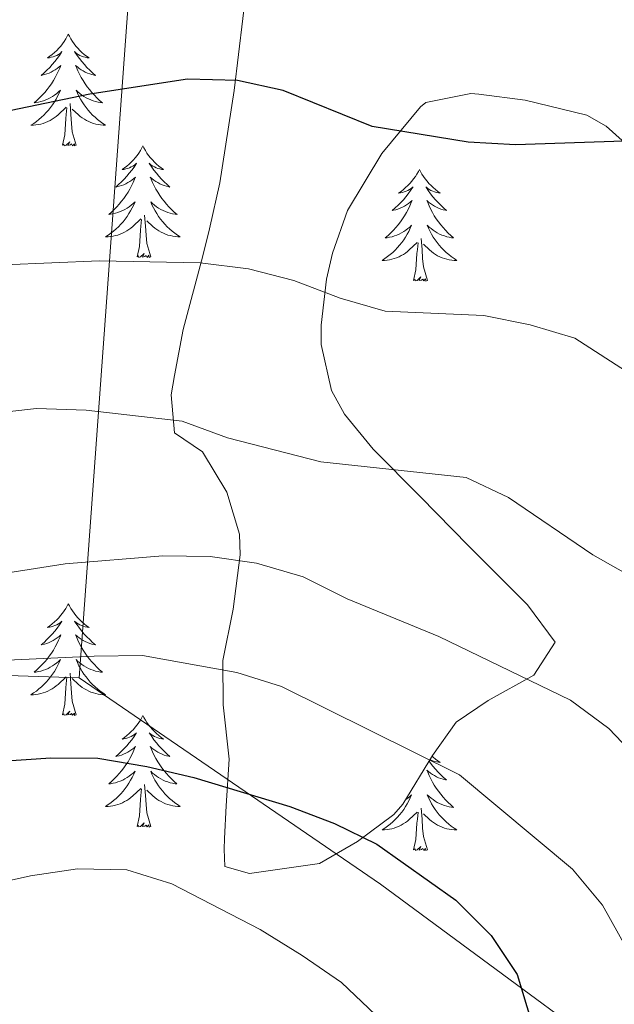
# Model space of a CAD drawing. Units: metres. Extents: x 627680 to 632190, y 4694506 to 4697559.
# Drawn here: x 631130 to 631193, y 4696200 to 4696306 of the extents above; entities that cross this region are included whole.
import ezdxf

# ---------------------------------------------------------------- set-up
doc = ezdxf.new("R2010")
doc.units = ezdxf.units.M
doc.header["$MEASUREMENT"] = 0
for name, color, linetype, lineweight in [('Level 1', 19, 'Continuous', 0), ('Level 35', 92, 'Continuous', 0), ('Level 36', 19, 'Continuous', 40), ('Level 4', 36, 'Continuous', 30), ('Level 5', 36, 'Continuous', 0)]:
    doc.layers.add(name, color=color, linetype=linetype, lineweight=lineweight)

msp = doc.modelspace()

# ---------------------------------------------------------------- linework, layer by layer
at = {"layer": 'Level 1', "color": 19, "linetype": 'Continuous', "lineweight": 0, "ltscale": 0.5}
for points in [[(631151.55, 4696487.53, 376.56), (631149.74, 4696460.17, 378.97), (631145.97, 4696399.74, 383.79), (631144.32, 4696356.25, 388.18), (631141.36, 4696307.26, 398.12), (631136.14, 4696235.36, 421.05)], [(631136.14, 4696235.36, 421.05), (631114.34, 4696236.04, 418.98), (631036.85, 4696238.06, 404.99), (631022.72, 4696237.76, 402.87), (630934.68, 4696238.67, 392.32), (630909.71, 4696238.65, 390.32), (630885.55, 4696239.09, 388.14), (630858.61, 4696239.59, 385.86), (630823.9, 4696240.73, 384.94), (630800.23, 4696241.51, 383.15), (630715.67, 4696249.12, 373.54), (630694.08, 4696251.06, 371.37), (630614.1, 4696257.1, 366.22)], [(631136.14, 4696235.36, 421.05), (631168.28, 4696213.31, 426.15), (631203.67, 4696187.19, 420.94), (631247.56, 4696154.88, 426.3), (631289.75, 4696125.46, 421), (631325.52, 4696099.47, 404.48), (631332.36, 4696093.36, 401.77), (631336.1, 4696090.02, 400.37), (631346.19, 4696080.51, 397.66), (631360.26, 4696067.23, 395.79), (631378.72, 4696050.31, 394.31), (631385.14, 4696045.11, 393.89), (631388.51, 4696042.37, 393.71), (631400.52, 4696031.29, 391.75), (631421.42, 4696013.02, 391.05), (631434.3, 4696003.36, 390.26), (631440.2, 4695999.79, 390.05), (631450.78, 4695990.02, 389.26), (631470.12, 4695974.09, 392.31), (631471.9, 4695972.31, 392.68), (631483.06, 4695961.09, 394.12), (631495.48, 4695948.85, 393.51), (631507.73, 4695938.55, 393.78)]]:
    msp.add_polyline3d(points, dxfattribs=at)
at = {"layer": 'Level 35', "color": 92, "linetype": 'Continuous', "lineweight": 0, "ltscale": 0.5}
for points in [[(631154.04, 4696309.61, 400.07), (631152.67, 4696298.03, 403.42)], [(631152.67, 4696298.03, 403.42), (631151.15, 4696288.18, 404.21), (631150.02, 4696283.28, 404.9), (631149.33, 4696280.4, 405.45), (631147.23, 4696272.53, 409.09), (631146.3, 4696267.62, 409.12), (631145.96, 4696265.54, 409.44), (631146.3, 4696261.51, 411.75), (631149.28, 4696259.47, 412.99), (631151.9, 4696255.18, 413.4), (631153.24, 4696250.67, 416.45), (631153.31, 4696248.46, 418.04), (631152.57, 4696242.69, 421.05), (631151.46, 4696237.2, 421.32), (631151.51, 4696232.46, 422.93), (631152.15, 4696226.65, 424.6), (631151.81, 4696221.67, 426.99), (631151.64, 4696218.18, 430.84), (631151.6, 4696217.06, 431.69), (631151.66, 4696215.21, 431.78), (631154.31, 4696214.45, 431.33), (631161.79, 4696215.53, 427.79), (631165.83, 4696217.86, 426.28), (631169.71, 4696220.77, 424.81), (631170.67, 4696221.84, 424.33), (631173.84, 4696227.05, 421.67), (631176.36, 4696230.6, 419.37), (631179.76, 4696232.91, 416.62), (631184.64, 4696235.62, 414.14), (631186.94, 4696239.16, 413.25), (631183.97, 4696243.13, 413.75), (631177.68, 4696249.44, 413.34), (631172.55, 4696254.67, 412.37), (631167.5, 4696259.76, 410.6), (631164.45, 4696263.48, 409.51), (631163.04, 4696266.01, 409), (631161.95, 4696270.94, 408.69), (631161.97, 4696272.99, 408.56), (631162.51, 4696277.9, 407.97), (631163.15, 4696280.69, 407.4), (631164.75, 4696285.24, 405.97), (631168.43, 4696291.32, 403.97), (631172.54, 4696296.31, 402.74), (631173.14, 4696296.76, 402.62), (631177.93, 4696297.71, 401.4), (631178.79, 4696297.64, 401.29), (631183.74, 4696297, 401.23), (631190.3, 4696295.4, 401.47), (631192.38, 4696294.24, 401.56), (631198.87, 4696288.41, 401.91)]]:
    msp.add_polyline3d(points, dxfattribs=at)
at = {"layer": 'Level 36', "color": 92, "linetype": 'Continuous', "lineweight": 0}
for points in [[(631134.96, 4696304.05), (631134.85, 4696303.83), (631134.7, 4696303.55), (631134.53, 4696303.29), (631134.35, 4696303.03), (631134.16, 4696302.78), (631133.95, 4696302.55), (631133.73, 4696302.32), (631133.5, 4696302.1), (631133.26, 4696301.9), (631133.01, 4696301.71), (631132.75, 4696301.53), (631132.95, 4696301.55), (631133.15, 4696301.59), (631133.35, 4696301.65), (631133.54, 4696301.72), (631133.73, 4696301.8), (631133.91, 4696301.9), (631134.09, 4696302.01), (631134.29, 4696302.2), (631134.25, 4696302.14), (631134.02, 4696301.79), (631133.78, 4696301.46), (631133.52, 4696301.13), (631133.26, 4696300.81), (631132.98, 4696300.51), (631132.68, 4696300.22), (631132.38, 4696299.93), (631132.07, 4696299.66), (631132.19, 4696299.69), (631132.44, 4696299.74), (631132.68, 4696299.82), (631132.92, 4696299.9), (631133.15, 4696300.01), (631133.37, 4696300.13), (631133.58, 4696300.26), (631133.79, 4696300.4), (631133.99, 4696300.56), (631134.18, 4696300.73), (631134.09, 4696300.51), (631133.93, 4696300.15), (631133.76, 4696299.79), (631133.58, 4696299.44), (631133.38, 4696299.1), (631133.16, 4696298.77), (631132.94, 4696298.45), (631132.7, 4696298.14), (631132.45, 4696297.84), (631132.18, 4696297.54), (631131.91, 4696297.26), (631131.62, 4696296.99), (631131.32, 4696296.73), (631131.52, 4696296.76), (631131.79, 4696296.81), (631132.05, 4696296.87), (631132.31, 4696296.95), (631132.56, 4696297.04), (631132.81, 4696297.15), (631133.05, 4696297.27), (631133.29, 4696297.41), (631133.51, 4696297.56), (631133.73, 4696297.73), (631133.93, 4696297.9), (631134.13, 4696298.09), (631133.99, 4696297.76)], [(631134.96, 4696304.05), (631135.08, 4696303.83), (631135.23, 4696303.55), (631135.4, 4696303.29), (631135.58, 4696303.03), (631135.78, 4696302.78), (631135.98, 4696302.55), (631136.2, 4696302.32), (631136.43, 4696302.1), (631136.67, 4696301.9), (631136.92, 4696301.71), (631137.18, 4696301.53), (631136.98, 4696301.55), (631136.78, 4696301.59), (631136.58, 4696301.65), (631136.39, 4696301.72), (631136.2, 4696301.8), (631136.02, 4696301.9), (631135.84, 4696302.01), (631135.64, 4696302.2), (631135.68, 4696302.14), (631135.91, 4696301.79), (631136.15, 4696301.46), (631136.41, 4696301.13), (631136.68, 4696300.81), (631136.96, 4696300.51), (631137.25, 4696300.22), (631137.55, 4696299.93), (631137.86, 4696299.66), (631137.74, 4696299.69), (631137.49, 4696299.74), (631137.25, 4696299.82), (631137.02, 4696299.9), (631136.78, 4696300.01), (631136.56, 4696300.13), (631136.34, 4696300.26), (631136.14, 4696300.4), (631135.94, 4696300.56), (631135.75, 4696300.73), (631135.84, 4696300.51), (631136, 4696300.15), (631136.17, 4696299.79), (631136.35, 4696299.44), (631136.55, 4696299.1), (631136.77, 4696298.77), (631136.99, 4696298.45), (631137.23, 4696298.14), (631137.48, 4696297.84), (631137.75, 4696297.54), (631138.02, 4696297.26), (631138.31, 4696296.99), (631138.61, 4696296.73), (631138.41, 4696296.76), (631138.14, 4696296.81), (631137.88, 4696296.87), (631137.62, 4696296.95), (631137.37, 4696297.04), (631137.12, 4696297.15), (631136.88, 4696297.27), (631136.64, 4696297.41), (631136.42, 4696297.56), (631136.2, 4696297.73), (631136, 4696297.9), (631135.8, 4696298.09), (631135.94, 4696297.76)], [(631133.99, 4696297.76), (631133.83, 4696297.44), (631133.66, 4696297.13), (631133.48, 4696296.82), (631133.28, 4696296.53), (631133.07, 4696296.24), (631132.85, 4696295.96), (631132.62, 4696295.69), (631132.37, 4696295.43), (631132.11, 4696295.19), (631131.84, 4696294.95), (631131.56, 4696294.73), (631131.28, 4696294.52), (631130.98, 4696294.33), (631131.25, 4696294.34), (631131.51, 4696294.37), (631131.78, 4696294.41), (631132.03, 4696294.47), (631132.29, 4696294.54), (631132.54, 4696294.62), (631132.78, 4696294.73), (631133.02, 4696294.84), (631133.25, 4696294.97), (631133.47, 4696295.12), (631133.69, 4696295.28), (631133.89, 4696295.45), (631134.74, 4696296.25)], [(631135.94, 4696297.76), (631136.1, 4696297.44), (631136.27, 4696297.13), (631136.45, 4696296.82), (631136.65, 4696296.53), (631136.86, 4696296.24), (631137.08, 4696295.96), (631137.31, 4696295.69), (631137.56, 4696295.43), (631137.82, 4696295.19), (631138.09, 4696294.95), (631138.37, 4696294.73), (631138.66, 4696294.52), (631138.94, 4696294.33), (631138.68, 4696294.34), (631138.42, 4696294.37), (631138.16, 4696294.41), (631137.9, 4696294.47), (631137.64, 4696294.54), (631137.39, 4696294.62), (631137.15, 4696294.73), (631136.91, 4696294.84), (631136.68, 4696294.97), (631136.46, 4696295.12), (631136.24, 4696295.28), (631136.04, 4696295.45), (631135.38, 4696296.07)], [(631134.35, 4696292.2), (631134.59, 4696293.31), (631134.7, 4696295.06), (631134.75, 4696295.49), (631134.82, 4696296.21)], [(631135.82, 4696292.2), (631135.39, 4696293.64), (631135.3, 4696294.54), (631135.25, 4696295.49), (631135.15, 4696296.65)], [(631135.82, 4696292.2), (631135.64, 4696292.13), (631135.62, 4696292.37), (631135.43, 4696292.15), (631135.31, 4696292.35), (631135.19, 4696292.24), (631134.92, 4696292.19), (631135.12, 4696292.58), (631134.73, 4696292.2), (631134.54, 4696292.15), (631134.5, 4696292.31), (631134.35, 4696292.2)], [(631142.92, 4696292.13), (631142.81, 4696291.91), (631142.66, 4696291.63), (631142.49, 4696291.37), (631142.31, 4696291.11), (631142.12, 4696290.86), (631141.91, 4696290.63), (631141.69, 4696290.4), (631141.46, 4696290.18), (631141.22, 4696289.98), (631140.97, 4696289.79), (631140.71, 4696289.61), (631140.91, 4696289.63), (631141.11, 4696289.67), (631141.31, 4696289.73), (631141.5, 4696289.8), (631141.69, 4696289.88), (631141.87, 4696289.98), (631142.05, 4696290.09), (631142.25, 4696290.28), (631142.21, 4696290.22), (631141.98, 4696289.87), (631141.74, 4696289.54), (631141.48, 4696289.21), (631141.22, 4696288.9), (631140.94, 4696288.59), (631140.64, 4696288.3), (631140.34, 4696288.01), (631140.03, 4696287.74), (631140.15, 4696287.77), (631140.4, 4696287.82), (631140.64, 4696287.9), (631140.88, 4696287.99), (631141.11, 4696288.09), (631141.33, 4696288.21), (631141.54, 4696288.34), (631141.75, 4696288.48), (631141.95, 4696288.64), (631142.14, 4696288.81), (631142.05, 4696288.59), (631141.89, 4696288.23), (631141.72, 4696287.87), (631141.54, 4696287.53), (631141.34, 4696287.19), (631141.12, 4696286.85), (631140.9, 4696286.53), (631140.66, 4696286.22), (631140.41, 4696285.92), (631140.14, 4696285.63), (631139.87, 4696285.34), (631139.58, 4696285.07), (631139.28, 4696284.82), (631139.48, 4696284.84), (631139.75, 4696284.89), (631140.01, 4696284.95), (631140.27, 4696285.03), (631140.52, 4696285.12), (631140.77, 4696285.23), (631141.01, 4696285.35), (631141.25, 4696285.49), (631141.47, 4696285.64), (631141.69, 4696285.81), (631141.89, 4696285.98), (631142.09, 4696286.17), (631141.95, 4696285.84)], [(631142.92, 4696292.13), (631143.04, 4696291.91), (631143.19, 4696291.63), (631143.36, 4696291.37), (631143.54, 4696291.11), (631143.74, 4696290.86), (631143.94, 4696290.63), (631144.16, 4696290.4), (631144.39, 4696290.18), (631144.63, 4696289.98), (631144.88, 4696289.79), (631145.14, 4696289.61), (631144.94, 4696289.63), (631144.74, 4696289.67), (631144.54, 4696289.73), (631144.35, 4696289.8), (631144.16, 4696289.88), (631143.98, 4696289.98), (631143.8, 4696290.09), (631143.6, 4696290.28), (631143.64, 4696290.22), (631143.87, 4696289.87), (631144.11, 4696289.54), (631144.37, 4696289.21), (631144.64, 4696288.9), (631144.92, 4696288.59), (631145.21, 4696288.3), (631145.51, 4696288.01), (631145.82, 4696287.74), (631145.7, 4696287.77), (631145.45, 4696287.82), (631145.21, 4696287.9), (631144.98, 4696287.99), (631144.74, 4696288.09), (631144.52, 4696288.21), (631144.3, 4696288.34), (631144.1, 4696288.48), (631143.9, 4696288.64), (631143.71, 4696288.81), (631143.8, 4696288.59), (631143.96, 4696288.23), (631144.13, 4696287.87), (631144.31, 4696287.53), (631144.51, 4696287.19), (631144.73, 4696286.85), (631144.95, 4696286.53), (631145.19, 4696286.22), (631145.44, 4696285.92), (631145.71, 4696285.63), (631145.98, 4696285.34), (631146.27, 4696285.07), (631146.57, 4696284.82), (631146.37, 4696284.84), (631146.1, 4696284.89), (631145.84, 4696284.95), (631145.58, 4696285.03), (631145.33, 4696285.12), (631145.08, 4696285.23), (631144.84, 4696285.35), (631144.6, 4696285.49), (631144.38, 4696285.64), (631144.16, 4696285.81), (631143.96, 4696285.98), (631143.76, 4696286.17), (631143.9, 4696285.84)], [(631172.44, 4696289.62), (631172.33, 4696289.4), (631172.17, 4696289.13), (631172.01, 4696288.86), (631171.82, 4696288.6), (631171.63, 4696288.36), (631171.42, 4696288.12), (631171.2, 4696287.89), (631170.97, 4696287.68), (631170.73, 4696287.47), (631170.48, 4696287.28), (631170.22, 4696287.1), (631170.42, 4696287.13), (631170.62, 4696287.17), (631170.82, 4696287.22), (631171.02, 4696287.29), (631171.21, 4696287.37), (631171.39, 4696287.47), (631171.56, 4696287.59), (631171.77, 4696287.78), (631171.73, 4696287.71), (631171.5, 4696287.37), (631171.25, 4696287.03), (631171, 4696286.7), (631170.73, 4696286.39), (631170.45, 4696286.08), (631170.16, 4696285.79), (631169.86, 4696285.51), (631169.54, 4696285.23), (631169.67, 4696285.26), (631169.91, 4696285.32), (631170.15, 4696285.39), (631170.39, 4696285.48), (631170.62, 4696285.58), (631170.84, 4696285.7), (631171.06, 4696285.83), (631171.27, 4696285.97), (631171.46, 4696286.13), (631171.65, 4696286.3), (631171.56, 4696286.08), (631171.41, 4696285.72), (631171.24, 4696285.36), (631171.05, 4696285.02), (631170.85, 4696284.68), (631170.64, 4696284.35), (631170.41, 4696284.02), (631170.17, 4696283.71), (631169.92, 4696283.41), (631169.66, 4696283.12), (631169.38, 4696282.84), (631169.1, 4696282.57), (631168.8, 4696282.31), (631169, 4696282.33), (631169.26, 4696282.38), (631169.52, 4696282.44), (631169.78, 4696282.52), (631170.04, 4696282.62), (631170.29, 4696282.72), (631170.53, 4696282.85), (631170.76, 4696282.99), (631170.99, 4696283.13), (631171.2, 4696283.3), (631171.41, 4696283.47), (631171.6, 4696283.66), (631171.46, 4696283.34)], [(631172.44, 4696289.62), (631172.55, 4696289.4), (631172.71, 4696289.13), (631172.87, 4696288.86), (631173.06, 4696288.6), (631173.25, 4696288.36), (631173.46, 4696288.12), (631173.68, 4696287.89), (631173.91, 4696287.68), (631174.15, 4696287.47), (631174.4, 4696287.28), (631174.66, 4696287.1), (631174.46, 4696287.13), (631174.26, 4696287.17), (631174.06, 4696287.22), (631173.86, 4696287.29), (631173.67, 4696287.37), (631173.49, 4696287.47), (631173.32, 4696287.59), (631173.11, 4696287.78), (631173.15, 4696287.71), (631173.38, 4696287.37), (631173.63, 4696287.03), (631173.88, 4696286.7), (631174.15, 4696286.39), (631174.43, 4696286.08), (631174.72, 4696285.79), (631175.02, 4696285.51), (631175.34, 4696285.23), (631175.21, 4696285.26), (631174.97, 4696285.32), (631174.73, 4696285.39), (631174.49, 4696285.48), (631174.26, 4696285.58), (631174.04, 4696285.7), (631173.82, 4696285.83), (631173.61, 4696285.97), (631173.42, 4696286.13), (631173.23, 4696286.3), (631173.32, 4696286.08), (631173.47, 4696285.72), (631173.64, 4696285.36), (631173.83, 4696285.02), (631174.03, 4696284.68), (631174.24, 4696284.35), (631174.47, 4696284.02), (631174.71, 4696283.71), (631174.96, 4696283.41), (631175.22, 4696283.12), (631175.5, 4696282.83), (631175.78, 4696282.57), (631176.08, 4696282.31), (631175.88, 4696282.33), (631175.62, 4696282.38), (631175.36, 4696282.44), (631175.1, 4696282.52), (631174.84, 4696282.61), (631174.59, 4696282.72), (631174.35, 4696282.85), (631174.12, 4696282.98), (631173.89, 4696283.13), (631173.68, 4696283.3), (631173.47, 4696283.47), (631173.28, 4696283.66), (631173.42, 4696283.34)], [(631141.95, 4696285.84), (631141.79, 4696285.52), (631141.62, 4696285.21), (631141.44, 4696284.9), (631141.24, 4696284.61), (631141.03, 4696284.32), (631140.81, 4696284.04), (631140.58, 4696283.77), (631140.33, 4696283.51), (631140.07, 4696283.27), (631139.8, 4696283.04), (631139.52, 4696282.81), (631139.24, 4696282.61), (631138.94, 4696282.41), (631139.21, 4696282.42), (631139.47, 4696282.45), (631139.74, 4696282.49), (631139.99, 4696282.55), (631140.25, 4696282.62), (631140.5, 4696282.71), (631140.74, 4696282.81), (631140.98, 4696282.92), (631141.21, 4696283.05), (631141.43, 4696283.2), (631141.65, 4696283.36), (631141.85, 4696283.53), (631142.7, 4696284.33)], [(631143.9, 4696285.84), (631144.06, 4696285.52), (631144.23, 4696285.21), (631144.41, 4696284.9), (631144.61, 4696284.61), (631144.82, 4696284.32), (631145.04, 4696284.04), (631145.27, 4696283.77), (631145.52, 4696283.51), (631145.78, 4696283.27), (631146.05, 4696283.04), (631146.33, 4696282.81), (631146.62, 4696282.61), (631146.9, 4696282.41), (631146.64, 4696282.42), (631146.38, 4696282.45), (631146.12, 4696282.49), (631145.86, 4696282.55), (631145.6, 4696282.62), (631145.35, 4696282.71), (631145.11, 4696282.81), (631144.87, 4696282.92), (631144.64, 4696283.05), (631144.42, 4696283.2), (631144.2, 4696283.36), (631144, 4696283.53), (631143.34, 4696284.15)], [(631142.31, 4696280.28), (631142.55, 4696281.4), (631142.66, 4696283.14), (631142.71, 4696283.57), (631142.78, 4696284.29)], [(631143.78, 4696280.28), (631143.35, 4696281.72), (631143.26, 4696282.62), (631143.21, 4696283.57), (631143.11, 4696284.73)], [(631171.46, 4696283.34), (631171.31, 4696283.01), (631171.14, 4696282.7), (631170.96, 4696282.4), (631170.76, 4696282.1), (631170.55, 4696281.81), (631170.33, 4696281.53), (631170.09, 4696281.27), (631169.84, 4696281.01), (631169.59, 4696280.76), (631169.32, 4696280.53), (631169.04, 4696280.31), (631168.75, 4696280.1), (631168.46, 4696279.91), (631168.72, 4696279.91), (631168.99, 4696279.94), (631169.25, 4696279.98), (631169.51, 4696280.04), (631169.76, 4696280.11), (631170.01, 4696280.2), (631170.26, 4696280.3), (631170.5, 4696280.42), (631170.73, 4696280.55), (631170.95, 4696280.69), (631171.16, 4696280.85), (631171.36, 4696281.02), (631172.21, 4696281.82)], [(631173.42, 4696283.34), (631173.57, 4696283.01), (631173.74, 4696282.7), (631173.92, 4696282.39), (631174.12, 4696282.1), (631174.33, 4696281.81), (631174.55, 4696281.53), (631174.79, 4696281.26), (631175.04, 4696281.01), (631175.29, 4696280.76), (631175.56, 4696280.53), (631175.84, 4696280.31), (631176.13, 4696280.1), (631176.42, 4696279.91), (631176.16, 4696279.91), (631175.89, 4696279.94), (631175.63, 4696279.98), (631175.37, 4696280.04), (631175.12, 4696280.11), (631174.87, 4696280.2), (631174.62, 4696280.3), (631174.38, 4696280.41), (631174.15, 4696280.55), (631173.93, 4696280.69), (631173.72, 4696280.85), (631173.52, 4696281.02), (631172.86, 4696281.64)], [(631173.29, 4696277.77), (631172.86, 4696279.21), (631172.77, 4696280.11), (631172.72, 4696281.06), (631172.62, 4696282.23)], [(631171.82, 4696277.77), (631172.07, 4696278.89), (631172.18, 4696280.63), (631172.23, 4696281.06), (631172.29, 4696281.79)], [(631143.78, 4696280.28), (631143.6, 4696280.21), (631143.58, 4696280.45), (631143.39, 4696280.23), (631143.27, 4696280.43), (631143.15, 4696280.32), (631142.88, 4696280.27), (631143.08, 4696280.66), (631142.69, 4696280.28), (631142.5, 4696280.23), (631142.46, 4696280.39), (631142.31, 4696280.28)], [(631173.29, 4696277.77), (631173.12, 4696277.7), (631173.1, 4696277.94), (631172.91, 4696277.72), (631172.79, 4696277.92), (631172.67, 4696277.81), (631172.4, 4696277.76), (631172.59, 4696278.15), (631172.21, 4696277.77), (631172.02, 4696277.72), (631171.98, 4696277.88), (631171.82, 4696277.77)], [(631134.96, 4696243.25), (631134.85, 4696243.03), (631134.7, 4696242.76), (631134.53, 4696242.49), (631134.35, 4696242.23), (631134.15, 4696241.99), (631133.95, 4696241.75), (631133.73, 4696241.52), (631133.5, 4696241.31), (631133.26, 4696241.1), (631133.01, 4696240.91), (631132.75, 4696240.73), (631132.95, 4696240.76), (631133.15, 4696240.79), (631133.35, 4696240.85), (631133.54, 4696240.92), (631133.73, 4696241), (631133.91, 4696241.1), (631134.09, 4696241.21), (631134.29, 4696241.41), (631134.25, 4696241.34), (631134.02, 4696240.99), (631133.78, 4696240.66), (631133.52, 4696240.33), (631133.25, 4696240.02), (631132.97, 4696239.71), (631132.68, 4696239.42), (631132.38, 4696239.13), (631132.07, 4696238.86), (631132.19, 4696238.89), (631132.44, 4696238.95), (631132.68, 4696239.02), (631132.91, 4696239.11), (631133.14, 4696239.21), (631133.37, 4696239.33), (631133.58, 4696239.46), (631133.79, 4696239.6), (631133.99, 4696239.76), (631134.18, 4696239.93), (631134.09, 4696239.71), (631133.93, 4696239.35), (631133.76, 4696238.99), (631133.58, 4696238.65), (631133.38, 4696238.31), (631133.16, 4696237.97), (631132.94, 4696237.65), (631132.7, 4696237.34), (631132.45, 4696237.04), (631132.18, 4696236.75), (631131.91, 4696236.47), (631131.62, 4696236.19), (631131.32, 4696235.94), (631131.52, 4696235.96), (631131.79, 4696236.01), (631132.05, 4696236.07), (631132.31, 4696236.15), (631132.56, 4696236.25), (631132.81, 4696236.35), (631133.05, 4696236.48), (631133.29, 4696236.61), (631133.51, 4696236.76), (631133.73, 4696236.93), (631133.93, 4696237.1), (631134.13, 4696237.29), (631133.99, 4696236.97)], [(631134.96, 4696243.25), (631135.08, 4696243.03), (631135.23, 4696242.76), (631135.4, 4696242.49), (631135.58, 4696242.23), (631135.77, 4696241.99), (631135.98, 4696241.75), (631136.2, 4696241.52), (631136.43, 4696241.31), (631136.67, 4696241.1), (631136.92, 4696240.91), (631137.18, 4696240.73), (631136.98, 4696240.76), (631136.78, 4696240.79), (631136.58, 4696240.85), (631136.38, 4696240.92), (631136.2, 4696241), (631136.02, 4696241.1), (631135.84, 4696241.21), (631135.64, 4696241.41), (631135.68, 4696241.34), (631135.91, 4696240.99), (631136.15, 4696240.66), (631136.41, 4696240.33), (631136.67, 4696240.02), (631136.95, 4696239.71), (631137.25, 4696239.42), (631137.55, 4696239.13), (631137.86, 4696238.86), (631137.74, 4696238.89), (631137.49, 4696238.95), (631137.25, 4696239.02), (631137.01, 4696239.11), (631136.78, 4696239.21), (631136.56, 4696239.33), (631136.34, 4696239.46), (631136.14, 4696239.6), (631135.94, 4696239.76), (631135.75, 4696239.93), (631135.84, 4696239.71), (631136, 4696239.35), (631136.17, 4696238.99), (631136.35, 4696238.65), (631136.55, 4696238.31), (631136.76, 4696237.97), (631136.99, 4696237.65), (631137.23, 4696237.34), (631137.48, 4696237.04), (631137.75, 4696236.75), (631138.02, 4696236.47), (631138.31, 4696236.19), (631138.6, 4696235.94), (631138.41, 4696235.96), (631138.14, 4696236.01), (631137.88, 4696236.07), (631137.62, 4696236.15), (631137.36, 4696236.25), (631137.12, 4696236.35), (631136.88, 4696236.48), (631136.64, 4696236.61), (631136.42, 4696236.76), (631136.2, 4696236.93), (631136, 4696237.1), (631135.8, 4696237.29), (631135.94, 4696236.97)], [(631133.99, 4696236.97), (631133.83, 4696236.64), (631133.66, 4696236.33), (631133.48, 4696236.03), (631133.28, 4696235.73), (631133.07, 4696235.44), (631132.85, 4696235.16), (631132.62, 4696234.89), (631132.37, 4696234.64), (631132.11, 4696234.39), (631131.84, 4696234.16), (631131.56, 4696233.93), (631131.27, 4696233.73), (631130.98, 4696233.53), (631131.25, 4696233.54), (631131.51, 4696233.57), (631131.77, 4696233.61), (631132.03, 4696233.67), (631132.29, 4696233.74), (631132.54, 4696233.83), (631132.78, 4696233.93), (631133.02, 4696234.05), (631133.25, 4696234.18), (631133.47, 4696234.32), (631133.68, 4696234.48), (631133.89, 4696234.65), (631134.74, 4696235.45)], [(631135.94, 4696236.97), (631136.1, 4696236.64), (631136.26, 4696236.33), (631136.45, 4696236.03), (631136.64, 4696235.73), (631136.86, 4696235.44), (631137.08, 4696235.16), (631137.31, 4696234.89), (631137.56, 4696234.64), (631137.82, 4696234.39), (631138.09, 4696234.16), (631138.36, 4696233.93), (631138.65, 4696233.73), (631138.94, 4696233.53), (631138.68, 4696233.54), (631138.42, 4696233.57), (631138.15, 4696233.61), (631137.9, 4696233.67), (631137.64, 4696233.74), (631137.39, 4696233.83), (631137.15, 4696233.93), (631136.91, 4696234.05), (631136.68, 4696234.18), (631136.46, 4696234.32), (631136.24, 4696234.48), (631136.04, 4696234.65), (631135.38, 4696235.27)], [(631135.82, 4696231.4), (631135.39, 4696232.84), (631135.3, 4696233.74), (631135.25, 4696234.69), (631135.15, 4696235.86)], [(631134.34, 4696231.4), (631134.59, 4696232.52), (631134.7, 4696234.26), (631134.75, 4696234.69), (631134.81, 4696235.41)], [(631135.82, 4696231.4), (631135.64, 4696231.33), (631135.62, 4696231.57), (631135.43, 4696231.35), (631135.31, 4696231.55), (631135.19, 4696231.44), (631134.92, 4696231.39), (631135.12, 4696231.78), (631134.73, 4696231.4), (631134.54, 4696231.35), (631134.5, 4696231.51), (631134.34, 4696231.4)], [(631142.92, 4696231.33), (631142.81, 4696231.11), (631142.66, 4696230.84), (631142.49, 4696230.57), (631142.31, 4696230.31), (631142.11, 4696230.07), (631141.91, 4696229.83), (631141.69, 4696229.6), (631141.46, 4696229.39), (631141.22, 4696229.18), (631140.97, 4696228.99), (631140.71, 4696228.81), (631140.91, 4696228.84), (631141.11, 4696228.87), (631141.31, 4696228.93), (631141.5, 4696229), (631141.69, 4696229.08), (631141.87, 4696229.18), (631142.05, 4696229.29), (631142.25, 4696229.49), (631142.21, 4696229.42), (631141.98, 4696229.07), (631141.74, 4696228.74), (631141.48, 4696228.41), (631141.21, 4696228.1), (631140.93, 4696227.79), (631140.64, 4696227.5), (631140.34, 4696227.21), (631140.03, 4696226.94), (631140.15, 4696226.97), (631140.4, 4696227.03), (631140.64, 4696227.1), (631140.87, 4696227.19), (631141.1, 4696227.29), (631141.33, 4696227.41), (631141.54, 4696227.54), (631141.75, 4696227.68), (631141.95, 4696227.84), (631142.14, 4696228.01), (631142.05, 4696227.79), (631141.89, 4696227.43), (631141.72, 4696227.07), (631141.54, 4696226.73), (631141.34, 4696226.39), (631141.12, 4696226.05), (631140.9, 4696225.73), (631140.66, 4696225.42), (631140.41, 4696225.12), (631140.14, 4696224.83), (631139.87, 4696224.55), (631139.58, 4696224.27), (631139.28, 4696224.02), (631139.48, 4696224.04), (631139.75, 4696224.09), (631140.01, 4696224.15), (631140.27, 4696224.23), (631140.52, 4696224.33), (631140.77, 4696224.43), (631141.01, 4696224.56), (631141.25, 4696224.69), (631141.47, 4696224.84), (631141.69, 4696225.01), (631141.89, 4696225.18), (631142.09, 4696225.37), (631141.95, 4696225.05)], [(631142.92, 4696231.33), (631143.04, 4696231.11), (631143.19, 4696230.84), (631143.36, 4696230.57), (631143.54, 4696230.31), (631143.73, 4696230.07), (631143.94, 4696229.83), (631144.16, 4696229.6), (631144.39, 4696229.39), (631144.63, 4696229.18), (631144.88, 4696228.99), (631145.14, 4696228.81), (631144.94, 4696228.84), (631144.74, 4696228.87), (631144.54, 4696228.93), (631144.34, 4696229), (631144.16, 4696229.08), (631143.98, 4696229.18), (631143.8, 4696229.29), (631143.6, 4696229.49), (631143.64, 4696229.42), (631143.87, 4696229.07), (631144.11, 4696228.74), (631144.37, 4696228.41), (631144.63, 4696228.1), (631144.91, 4696227.79), (631145.21, 4696227.5), (631145.51, 4696227.21), (631145.82, 4696226.94), (631145.7, 4696226.97), (631145.45, 4696227.03), (631145.21, 4696227.1), (631144.97, 4696227.19), (631144.74, 4696227.29), (631144.52, 4696227.41), (631144.3, 4696227.54), (631144.1, 4696227.68), (631143.9, 4696227.84), (631143.71, 4696228.01), (631143.8, 4696227.79), (631143.96, 4696227.43), (631144.13, 4696227.07), (631144.31, 4696226.73), (631144.51, 4696226.39), (631144.72, 4696226.05), (631144.95, 4696225.73), (631145.19, 4696225.42), (631145.44, 4696225.12), (631145.71, 4696224.83), (631145.98, 4696224.55), (631146.27, 4696224.27), (631146.56, 4696224.02), (631146.37, 4696224.04), (631146.1, 4696224.09), (631145.84, 4696224.15), (631145.58, 4696224.23), (631145.32, 4696224.33), (631145.08, 4696224.43), (631144.84, 4696224.56), (631144.6, 4696224.69), (631144.38, 4696224.84), (631144.16, 4696225.01), (631143.96, 4696225.18), (631143.76, 4696225.37), (631143.9, 4696225.05)], [(631173.47, 4696226.44), (631173.62, 4696226.23), (631173.88, 4696225.91), (631174.15, 4696225.59), (631174.43, 4696225.28), (631174.72, 4696224.99), (631175.02, 4696224.71), (631175.34, 4696224.44), (631175.21, 4696224.46), (631174.97, 4696224.52), (631174.72, 4696224.59), (631174.49, 4696224.68), (631174.26, 4696224.78), (631174.04, 4696224.9), (631173.82, 4696225.03), (631173.61, 4696225.17), (631173.42, 4696225.33), (631173.23, 4696225.5), (631173.32, 4696225.28), (631173.47, 4696224.92), (631173.64, 4696224.57), (631173.83, 4696224.22), (631174.03, 4696223.88), (631174.24, 4696223.55), (631174.47, 4696223.23), (631174.71, 4696222.91), (631174.96, 4696222.61), (631175.22, 4696222.32), (631175.5, 4696222.04), (631175.78, 4696221.77), (631176.08, 4696221.51), (631175.88, 4696221.53), (631175.62, 4696221.58), (631175.35, 4696221.64), (631175.1, 4696221.72)], [(631173.8, 4696226.98), (631173.9, 4696226.88), (631174.14, 4696226.67), (631174.4, 4696226.48), (631174.66, 4696226.31), (631174.46, 4696226.33), (631174.25, 4696226.37), (631174.06, 4696226.42), (631173.86, 4696226.49), (631173.67, 4696226.57), (631173.58, 4696226.62)], [(631141.95, 4696225.05), (631141.79, 4696224.72), (631141.62, 4696224.41), (631141.44, 4696224.11), (631141.24, 4696223.81), (631141.03, 4696223.52), (631140.81, 4696223.24), (631140.58, 4696222.97), (631140.33, 4696222.72), (631140.07, 4696222.47), (631139.8, 4696222.24), (631139.52, 4696222.01), (631139.23, 4696221.81), (631138.94, 4696221.61), (631139.21, 4696221.62), (631139.47, 4696221.65), (631139.73, 4696221.69), (631139.99, 4696221.75), (631140.25, 4696221.82), (631140.5, 4696221.91), (631140.74, 4696222.01), (631140.98, 4696222.13), (631141.21, 4696222.26), (631141.43, 4696222.4), (631141.64, 4696222.56), (631141.85, 4696222.73), (631142.7, 4696223.53)], [(631143.9, 4696225.05), (631144.06, 4696224.72), (631144.22, 4696224.41), (631144.41, 4696224.11), (631144.6, 4696223.81), (631144.82, 4696223.52), (631145.04, 4696223.24), (631145.27, 4696222.97), (631145.52, 4696222.72), (631145.78, 4696222.47), (631146.05, 4696222.24), (631146.32, 4696222.01), (631146.61, 4696221.81), (631146.9, 4696221.61), (631146.64, 4696221.62), (631146.38, 4696221.65), (631146.11, 4696221.69), (631145.86, 4696221.75), (631145.6, 4696221.82), (631145.35, 4696221.91), (631145.11, 4696222.01), (631144.87, 4696222.13), (631144.64, 4696222.26), (631144.42, 4696222.4), (631144.2, 4696222.56), (631144, 4696222.73), (631143.34, 4696223.35)], [(631142.3, 4696219.48), (631142.55, 4696220.6), (631142.66, 4696222.34), (631142.71, 4696222.77), (631142.77, 4696223.49)], [(631143.78, 4696219.48), (631143.35, 4696220.92), (631143.26, 4696221.82), (631143.21, 4696222.77), (631143.11, 4696223.94)], [(631170.97, 4696222.32), (631170.99, 4696222.34), (631171.2, 4696222.5), (631171.41, 4696222.68), (631171.6, 4696222.86), (631171.46, 4696222.54), (631171.31, 4696222.22), (631171.14, 4696221.9), (631170.96, 4696221.6), (631170.76, 4696221.3), (631170.55, 4696221.01), (631170.32, 4696220.73), (631170.09, 4696220.47), (631169.84, 4696220.21), (631169.59, 4696219.96), (631169.32, 4696219.73), (631169.04, 4696219.51), (631168.75, 4696219.3), (631168.46, 4696219.11), (631168.72, 4696219.12), (631168.99, 4696219.14), (631169.25, 4696219.18), (631169.51, 4696219.24), (631169.76, 4696219.31), (631170.01, 4696219.4), (631170.26, 4696219.5), (631170.5, 4696219.62), (631170.72, 4696219.75), (631170.95, 4696219.89), (631171.16, 4696220.05), (631171.36, 4696220.22), (631172.21, 4696221.02)], [(631175.1, 4696221.72), (631174.84, 4696221.82), (631174.59, 4696221.93), (631174.35, 4696222.05), (631174.12, 4696222.19), (631173.89, 4696222.34), (631173.68, 4696222.5), (631173.47, 4696222.68), (631173.28, 4696222.86), (631173.42, 4696222.54), (631173.57, 4696222.22), (631173.74, 4696221.9), (631173.92, 4696221.6), (631174.12, 4696221.3), (631174.33, 4696221.01), (631174.55, 4696220.73), (631174.79, 4696220.47), (631175.03, 4696220.21), (631175.29, 4696219.96), (631175.56, 4696219.73), (631175.84, 4696219.51), (631176.13, 4696219.3), (631176.42, 4696219.11), (631176.15, 4696219.12), (631175.89, 4696219.14), (631175.63, 4696219.18), (631175.37, 4696219.24), (631175.12, 4696219.31), (631174.86, 4696219.4), (631174.62, 4696219.5), (631174.38, 4696219.62), (631174.15, 4696219.75), (631173.93, 4696219.89), (631173.72, 4696220.05), (631173.52, 4696220.22), (631172.86, 4696220.84)], [(631173.29, 4696216.97), (631172.86, 4696218.41), (631172.77, 4696219.31), (631172.72, 4696220.26), (631172.62, 4696221.43)], [(631171.82, 4696216.97), (631172.06, 4696218.09), (631172.18, 4696219.83), (631172.23, 4696220.26), (631172.29, 4696220.99)], [(631143.78, 4696219.48), (631143.6, 4696219.41), (631143.58, 4696219.65), (631143.39, 4696219.43), (631143.27, 4696219.63), (631143.15, 4696219.52), (631142.88, 4696219.47), (631143.08, 4696219.86), (631142.69, 4696219.48), (631142.5, 4696219.43), (631142.46, 4696219.59), (631142.3, 4696219.48)], [(631173.29, 4696216.97), (631173.12, 4696216.9), (631173.1, 4696217.14), (631172.91, 4696216.92), (631172.79, 4696217.12), (631172.66, 4696217.01), (631172.4, 4696216.96), (631172.59, 4696217.35), (631172.21, 4696216.97), (631172.02, 4696216.92), (631171.98, 4696217.08), (631171.82, 4696216.97)]]:
    msp.add_lwpolyline(points, dxfattribs=at)
at = {"layer": 'Level 4', "color": 36, "linetype": 'Continuous', "lineweight": 30}
for points in [[(631198.44, 4696292.79, 400), (631182.69, 4696292.25, 400), (631177.65, 4696292.53, 400), (631167.41, 4696294.2, 400), (631157.9, 4696298.04, 400), (631153.02, 4696299.13, 400), (631147.69, 4696299.24, 400), (631137.28, 4696297.64, 400), (631121.28, 4696294.36, 400), (631116.04, 4696293.08, 400), (631106.13, 4696289.62, 400), (631090.79, 4696285.54, 400), (631085.68, 4696284.63, 400), (631080.68, 4696284.87, 400), (631070.55, 4696284.48, 400)], [(631070.39, 4696197.24, 425), (631074.44, 4696200.31, 425), (631078.91, 4696202.56, 425), (631098.36, 4696209.08, 425), (631101.95, 4696212.21, 425), (631104.79, 4696216.66, 425), (631108.57, 4696219.93, 425), (631113.07, 4696222.67, 425), (631117.75, 4696224.44, 425), (631122.84, 4696225.53, 425), (631127.85, 4696226.43, 425), (631133.12, 4696226.81, 425), (631138.12, 4696226.75, 425), (631143.34, 4696225.87, 425), (631148.37, 4696224.7, 425), (631158.61, 4696221.61, 425), (631163.39, 4696219.78, 425), (631167.88, 4696217.57, 425), (631176.31, 4696211.6, 425), (631180.08, 4696207.82, 425), (631182.88, 4696203.67, 425), (631184.36, 4696198.71, 425), (631186.33, 4696193.93, 425), (631199.86, 4696171.9, 425)]]:
    msp.add_polyline3d(points, dxfattribs=at)
at = {"layer": 'Level 5', "color": 36, "linetype": 'Continuous', "lineweight": 0}
for points in [[(631198.34, 4696265.6, 405), (631189.04, 4696271.59, 405), (631184.24, 4696273.03, 405), (631179.32, 4696274.01, 405), (631168.77, 4696274.48, 405), (631163.97, 4696275.87, 405), (631159.04, 4696277.77, 405), (631154.19, 4696279.01, 405), (631149.03, 4696279.66, 405), (631138.31, 4696279.86, 405), (631123, 4696279.23, 405), (631108.23, 4696274.93, 405), (631093.28, 4696272.63, 405), (631088.08, 4696271.25, 405), (631083.06, 4696270.55, 405), (631078.24, 4696269.21, 405), (631073.31, 4696266.99, 405)], [(631200.11, 4696243.28, 410), (631190.94, 4696248.49, 410), (631181.95, 4696254.59, 410), (631177.41, 4696256.72, 410), (631161.92, 4696258.4, 410), (631151.97, 4696260.96, 410), (631147.12, 4696262.76, 410), (631136.86, 4696263.92, 410), (631131.56, 4696264.11, 410), (631126.18, 4696263.5, 410), (631121.46, 4696261.88, 410), (631111.65, 4696257.45, 410), (631101.9, 4696254.25, 410), (631097.01, 4696253.23, 410), (631086.3, 4696251.87, 410), (631076.56, 4696249.22, 410), (631066.85, 4696245.65, 410)], [(631203.4, 4696218.66, 415), (631192.65, 4696229.95, 415), (631188.55, 4696232.95, 415), (631174.5, 4696239.74, 415), (631164.72, 4696243.77, 415), (631160.04, 4696246.12, 415), (631155.06, 4696247.58, 415), (631150.12, 4696248.3, 415), (631145.04, 4696248.36, 415), (631134.64, 4696247.5, 415), (631123.27, 4696245.74, 415), (631118.42, 4696244.54, 415), (631077.88, 4696233.19, 415), (631067.87, 4696229.19, 415)], [(631197.26, 4696201.58, 420), (631191.99, 4696211.08, 420), (631188.76, 4696214.9, 420), (631176.7, 4696224.98, 420), (631157.72, 4696234.41, 420), (631152.95, 4696235.91, 420), (631142.89, 4696237.72, 420), (631137.72, 4696237.66, 420), (631126.87, 4696237.15, 420), (631116.8, 4696234.93, 420), (631112.03, 4696233.45, 420), (631107.37, 4696231.53, 420), (631102.7, 4696228.83, 420), (631093.5, 4696224.67, 420), (631078.44, 4696220.71, 420), (631073.83, 4696218.77, 420), (631069.12, 4696216.25, 420)], [(631167.74, 4696199.35, 430), (631164.13, 4696202.81, 430), (631159.93, 4696205.69, 430), (631155.44, 4696208.49, 430), (631146.03, 4696213.34, 430), (631141.23, 4696214.86, 430), (631135.94, 4696214.94, 430), (631130.93, 4696214.22, 430), (631125.82, 4696213.06, 430), (631120.7, 4696211.28, 430), (631116.68, 4696208.31, 430), (631113.7, 4696203.89, 430), (631109.16, 4696196.05, 430)]]:
    msp.add_polyline3d(points, dxfattribs=at)

doc.saveas('drawing.dxf')
